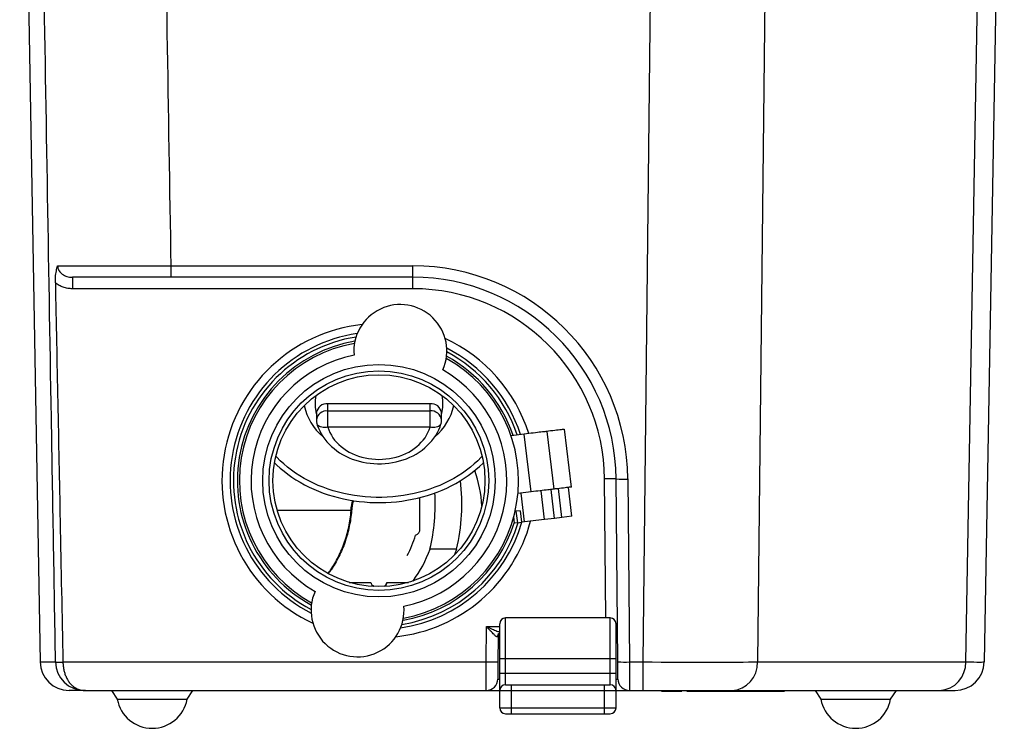
# Model space of a CAD drawing. Units: millimetres. Extents: x 69 to 302, y 70 to 422.
# Drawn here: x 74 to 243, y 70 to 192 of the extents above; entities that cross this region are included whole.
import ezdxf

# ---------------------------------------------------------------- set-up
doc = ezdxf.new("R2010")
doc.units = ezdxf.units.MM

msp = doc.modelspace()

# ---------------------------------------------------------------- linework, layer by layer
for p, q in [((181.1, 81.07), (183.33, 287.56)), ((202.99, 286.44), (200.77, 81.07)), ((73.85, 281.85), (77.35, 81.07)), ((236.56, 81.07), (240.03, 280.07)), ((243.19, 279.65), (239.73, 81.07)), ((99.85, 149.23), (141.44, 149.23)), ((99.85, 149.23), (99.85, 147.26)), ((141.44, 145.28), (141.44, 149.23)), ((82.91, 147.26), (82.91, 145.28)), ((141.44, 147.26), (99.85, 147.26)), ((141.44, 145.28), (82.91, 145.28)), ((144.42, 125.49), (126.87, 125.49)), ((126.87, 121.45), (126.87, 125.49)), ((144.42, 121.45), (144.42, 125.49)), ((124.87, 123.91), (124.87, 122.68)), ((126.87, 124.26), (144.42, 124.26)), ((146.42, 122.68), (146.42, 123.91)), ((144.42, 121.45), (126.87, 121.45)), ((160.62, 120.27), (158.36, 120)), ((161.8, 110.34), (160.62, 120.27)), ((165.77, 110.81), (164.59, 120.74)), ((168.75, 111.17), (167.57, 121.1)), ((174.65, 88.65), (174.44, 112.57)), ((176.72, 81.09), (176.44, 112.57)), ((178.44, 112.55), (178.72, 81.07)), ((161.8, 110.34), (159.54, 110.07)), ((160.67, 105.17), (160.08, 110.13)), ((164.11, 105.58), (163.52, 110.54)), ((165.83, 105.78), (165.24, 110.75)), ((167.09, 105.93), (166.5, 110.9)), ((168.81, 106.14), (168.22, 111.1)), ((142.68, 103.98), (142.68, 109.37)), ((130.84, 107.11), (118.16, 107.11)), ((159.95, 107.1), (159.2, 107.01)), ((159.2, 107.01), (159.44, 105.02)), ((159.95, 107.1), (160.18, 105.11)), ((158.95, 104.96), (158.82, 106.05)), ((159.44, 105.02), (158.95, 104.96)), ((159.44, 105.02), (160.18, 105.11)), ((160.67, 105.17), (160.18, 105.11)), ((164.11, 105.58), (160.67, 105.17)), ((165.83, 105.78), (164.11, 105.58)), ((167.09, 105.93), (165.83, 105.78)), ((168.81, 106.14), (167.09, 105.93)), ((149, 100.49), (144.41, 100.49)), ((130.54, 94.76), (134.23, 94.76)), ((130.59, 94.75), (134.23, 94.75)), ((134.23, 94.75), (134.23, 94.76)), ((137.05, 94.75), (137.05, 94.76)), ((137.05, 94.76), (140.74, 94.76)), ((137.05, 94.75), (140.69, 94.75)), ((175.41, 88.65), (157.41, 88.65)), ((157.41, 77.16), (157.41, 88.65)), ((175.41, 77.16), (175.41, 88.65)), ((154.1, 81.12), (154.16, 87.15)), ((154.16, 87.15), (156.41, 87.15)), ((156.41, 73.16), (156.41, 87.65)), ((176.41, 73.16), (176.41, 87.65)), ((156.14, 85.37), (156.1, 81.12)), ((156.41, 85.37), (156.14, 85.37)), ((176.68, 85.37), (176.41, 85.37)), ((156.41, 81.65), (176.41, 81.65)), ((77.35, 81.07), (80.02, 81.07)), ((81.29, 81.12), (154.1, 81.12)), ((178.72, 81.07), (181.1, 81.07)), ((181.1, 76.16), (181.1, 81.07)), ((200.77, 81.07), (236.56, 81.07)), ((156.08, 78.14), (156.41, 78.14)), ((156.41, 79.16), (176.41, 79.16)), ((176.41, 78.14), (176.74, 78.14)), ((157.41, 77.16), (175.41, 77.16)), ((158.41, 72.16), (158.41, 77.16)), ((174.41, 72.16), (174.41, 77.16)), ((85.01, 76.16), (82.35, 76.16)), ((85.16, 76.16), (234.73, 76.16)), ((89.64, 76.16), (90.64, 74.66)), ((90.64, 74.66), (102.64, 74.66)), ((102.64, 74.66), (103.64, 76.16)), ((184.22, 76.06), (184.22, 76.16)), ((184.22, 76.06), (187.72, 76.06)), ((187.72, 76.06), (187.72, 76.16)), ((188.6, 76.06), (188.6, 76.16)), ((188.6, 76.06), (205.39, 76.06)), ((190.39, 76.06), (190.39, 76.16)), ((194.3, 76.06), (194.3, 76.16)), ((197.41, 76.06), (197.41, 76.16)), ((198.3, 76.06), (198.3, 76.16)), ((198.37, 76.06), (198.37, 76.16)), ((198.51, 76.06), (198.51, 76.16)), ((199.19, 76.06), (199.19, 76.16)), ((204.08, 76.06), (204.08, 76.16)), ((205.39, 76.06), (205.39, 76.16)), ((210.64, 76.16), (211.64, 74.66)), ((211.64, 74.66), (223.64, 74.66)), ((223.64, 74.66), (224.64, 76.16)), ((156.41, 73.16), (176.41, 73.16)), ((157.41, 72.16), (175.41, 72.16))]:
    msp.add_line(p, q)
at = {"flags": 128}
for points in [[(124.94, 122.12), (125.04, 121.81), (125.23, 121.31), (125.45, 120.82), (125.71, 120.34), (126, 119.87), (126.32, 119.41), (126.67, 118.97), (127.06, 118.55), (127.47, 118.15), (127.91, 117.77), (128.38, 117.41), (128.88, 117.07), (129.39, 116.76), (129.93, 116.47), (130.49, 116.21), (131.06, 115.98), (131.65, 115.78), (132.26, 115.6), (132.87, 115.45), (133.5, 115.34), (134.13, 115.25), (134.77, 115.19), (135.41, 115.17), (136.05, 115.17), (136.69, 115.2), (137.32, 115.27), (137.95, 115.36), (138.58, 115.49), (139.19, 115.65), (139.79, 115.83), (140.38, 116.04), (140.95, 116.29), (141.51, 116.56), (142.05, 116.85), (142.56, 117.17), (143.05, 117.52), (143.52, 117.89), (143.95, 118.29), (144.36, 118.7), (144.74, 119.13), (145.09, 119.58), (145.4, 120.05), (145.68, 120.53), (145.93, 121.02), (146.14, 121.53), (146.3, 122.01), (146.34, 122.12)], [(126.87, 121.45), (126.59, 121.41), (126.32, 121.4), (126.06, 121.41), (125.81, 121.45), (125.59, 121.52), (125.39, 121.61), (125.22, 121.72), (125.09, 121.85), (124.99, 122), (124.94, 122.12)], [(146.34, 122.12), (146.29, 122), (146.19, 121.85), (146.06, 121.72), (145.89, 121.61), (145.69, 121.52), (145.47, 121.45), (145.23, 121.41), (144.96, 121.4), (144.69, 121.41), (144.42, 121.45)], [(126.87, 121.45), (127.02, 120.99), (127.21, 120.53), (127.45, 120.09), (127.71, 119.66), (128.02, 119.25), (128.36, 118.86), (128.73, 118.48), (129.13, 118.12), (129.57, 117.79), (130.03, 117.48), (130.51, 117.19), (131.02, 116.94), (131.55, 116.71), (132.1, 116.5), (132.67, 116.33), (133.25, 116.19), (133.83, 116.08), (134.43, 116), (135.03, 115.95), (135.64, 115.93), (136.25, 115.95), (136.85, 116), (137.45, 116.08), (138.04, 116.19), (138.61, 116.33), (139.18, 116.5), (139.73, 116.71), (140.26, 116.94), (140.77, 117.19), (141.25, 117.48), (141.71, 117.79), (142.15, 118.12), (142.55, 118.48), (142.92, 118.86), (143.26, 119.25), (143.57, 119.66), (143.84, 120.09), (144.07, 120.53), (144.26, 120.99), (144.42, 121.45)], [(164.59, 120.74), (164.59, 120.74), (164.54, 120.74), (164.46, 120.73), (164.34, 120.71), (164.18, 120.69), (163.99, 120.67), (163.76, 120.64), (163.5, 120.61), (163.21, 120.58), (162.89, 120.54), (162.55, 120.5), (162.19, 120.46), (161.81, 120.41), (161.42, 120.36), (161.02, 120.32), (160.62, 120.27)], [(167.57, 121.1), (167.56, 121.1), (167.52, 121.09), (167.44, 121.08), (167.32, 121.07), (167.16, 121.05), (166.97, 121.02), (166.74, 121), (166.48, 120.97), (166.18, 120.93), (165.87, 120.89), (165.53, 120.85), (165.16, 120.81), (164.79, 120.76), (164.59, 120.74)], [(117.68, 115.33), (118.07, 114.95), (118.67, 114.4), (119.31, 113.88), (119.97, 113.37), (120.66, 112.88), (121.37, 112.42), (122.1, 111.98), (122.86, 111.56), (123.63, 111.17), (124.43, 110.8), (125.24, 110.46), (126.07, 110.14), (126.91, 109.85), (127.77, 109.59), (128.64, 109.35), (129.52, 109.14), (130.41, 108.96), (131.31, 108.81), (132.22, 108.69), (133.13, 108.6), (134.05, 108.53), (134.97, 108.5), (135.89, 108.49), (136.81, 108.51), (137.73, 108.56), (138.64, 108.64), (139.55, 108.75), (140.45, 108.89), (141.35, 109.06), (142.24, 109.25), (143.11, 109.48), (143.98, 109.73), (144.83, 110), (145.67, 110.31), (146.49, 110.64), (147.29, 111), (148.07, 111.38), (148.84, 111.78), (149.58, 112.22), (150.3, 112.67), (151, 113.15), (151.67, 113.64), (152.32, 114.16), (152.94, 114.7), (153.54, 115.26), (153.59, 115.32)], [(153.38, 116.46), (153.21, 116.29), (152.63, 115.7), (152.01, 115.14), (151.36, 114.59), (150.69, 114.07), (149.98, 113.57), (149.25, 113.1), (148.49, 112.65), (147.71, 112.23), (146.91, 111.83), (146.09, 111.46), (145.25, 111.12), (144.39, 110.81), (143.51, 110.53), (142.62, 110.28), (141.71, 110.06), (140.8, 109.87), (139.87, 109.71), (138.94, 109.58), (138, 109.48), (137.06, 109.42), (136.11, 109.39), (135.17, 109.39), (134.22, 109.42), (133.28, 109.48), (132.34, 109.58), (131.41, 109.71), (130.48, 109.87), (129.57, 110.06), (128.66, 110.28), (127.77, 110.53), (126.89, 110.81), (126.03, 111.12), (125.19, 111.46), (124.37, 111.83), (123.57, 112.23), (122.79, 112.65), (122.03, 113.1), (121.3, 113.57), (120.59, 114.07), (119.92, 114.59), (119.27, 115.14), (118.65, 115.7), (118.07, 116.29), (117.91, 116.46)], [(165.77, 110.81), (165.77, 110.81), (165.73, 110.81), (165.65, 110.8), (165.53, 110.78), (165.37, 110.76), (165.17, 110.74), (164.94, 110.71), (164.68, 110.68), (164.39, 110.65), (164.07, 110.61), (163.73, 110.57), (163.37, 110.53), (162.99, 110.48), (162.6, 110.43), (162.2, 110.39), (161.8, 110.34)], [(168.75, 111.17), (168.75, 111.17), (168.71, 111.16), (168.62, 111.15), (168.5, 111.14), (168.35, 111.12), (168.15, 111.09), (167.92, 111.07), (167.66, 111.04), (167.37, 111), (167.05, 110.96), (166.71, 110.92), (166.35, 110.88), (165.97, 110.83), (165.77, 110.81)], [(149, 100.49), (148.69, 99.69), (148.58, 99.42)], [(154.08, 76.16), (154.08, 76.18), (154.08, 76.24), (154.08, 76.35), (154.08, 76.49), (154.08, 76.68), (154.08, 76.9), (154.08, 77.16), (154.08, 77.45), (154.09, 77.77), (154.09, 78.13), (154.09, 78.5), (154.09, 78.9), (154.09, 79.32), (154.1, 79.76), (154.1, 80.2), (154.1, 80.66), (154.1, 81.12)], [(156.1, 81.12), (156.1, 80.76), (156.1, 80.4), (156.09, 80.06), (156.09, 79.73), (156.09, 79.43), (156.09, 79.14), (156.08, 78.89), (156.08, 78.67), (156.08, 78.48), (156.08, 78.34), (156.08, 78.23), (156.08, 78.16), (156.08, 78.14)], [(176.74, 78.14), (176.74, 78.16), (176.74, 78.23), (176.74, 78.33), (176.74, 78.48), (176.74, 78.66), (176.74, 78.88), (176.73, 79.13), (176.73, 79.41), (176.73, 79.72), (176.73, 80.04), (176.72, 80.38), (176.72, 80.73), (176.72, 81.09)], [(178.72, 81.07), (178.72, 80.62), (178.72, 80.17), (178.72, 79.72), (178.73, 79.29), (178.73, 78.88), (178.73, 78.48), (178.73, 78.11), (178.74, 77.76), (178.74, 77.44), (178.74, 77.15), (178.74, 76.89), (178.74, 76.67), (178.74, 76.49), (178.74, 76.35), (178.74, 76.24), (178.74, 76.18), (178.74, 76.16)]]:
    msp.add_lwpolyline(points, dxfattribs=at)
for radius in [20, 18.9, 18.23]:
    msp.add_circle((135.64, 112.26), radius)
for centre, radius, start, end in [((141.44, 112.23), 37, 0.5, 90), ((141.44, 112.26), 35, 0.5, 90), ((141.44, 112.28), 33, 0.5, 90), ((139.32, 134.56), 8, 336.0969, 185.1697), ((135.64, 112.26), 27, 96.178, 245.0886), ((135.64, 112.26), 25.6, 98.3697, 242.8969), ((135.64, 112.26), 25.03, 99.0768, 242.1898), ((135.64, 112.26), 24.35, 99.7853, 241.4813), ((135.64, 112.26), 24, 100.1044, 241.1622), ((135.64, 112.26), 27, 17.4604, 65.0886), ((135.64, 112.26), 22, 101.2427, 240.0239), ((135.64, 112.26), 25.6, 18.0514, 62.8969), ((135.64, 112.26), 25.03, 18.3124, 62.1898), ((135.64, 112.26), 24, 280.1044, 61.1622), ((135.64, 112.26), 24.35, 18.6361, 61.4813), ((135.64, 112.26), 22, 281.2427, 60.0239), ((131.52, 125.49), 6.88, 168.1135, 194.6907), ((126.69, 123.66), 1.84, 84.3731, 172.1025), ((144.63, 123.71), 1.79, 6.5609, 96.9636), ((139.76, 125.49), 6.88, 345.3171, 11.8788), ((132.12, 127.16), 9.54, 192.0018, 229.9051), ((126.65, 122.47), 1.79, 83.0364, 173.439), ((144.6, 122.43), 1.84, 7.8978, 95.6269), ((139.16, 127.17), 9.54, 310.0052, 347.9951), ((126.87, 122.68), 2, 180, 196.1322), ((144.42, 122.68), 2, 343.8678, 0), ((131.97, 106.81), 21.39, 2.961, 19.6563), ((115.99, 108.28), 33.91, 346.7349, 6.7595), ((175.44, 49.83), 62.74, 89.0868, 90.9132), ((177.69, 141.22), 28.68, 267.5016, 271.4984), ((111.54, 108.26), 33.78, 346.7094, 3.2294), ((131.11, 108.15), 1.08, 255.4622, 259.8612), ((135.64, 112.26), 27, 276.178, 345.05), ((135.64, 112.26), 25.6, 278.3697, 343.7951), ((135.64, 112.26), 25.03, 279.0768, 343.238), ((135.64, 112.26), 24.35, 279.7853, 343.0093), ((141.73, 103.84), 0.957, 281.6791, 8.1713), ((122.19, 108.79), 20.6, 332.7711, 343.3945), ((124.4, 107.62), 21.25, 323.5639, 340.4099), ((131.96, 89.96), 8, 156.0969, 5.1697), ((135.64, 95.26), 1.5, 199.4725, 233.4938), ((135.64, 95.25), 1.5, 199.4729, 232.6028), ((135.64, 95.26), 1.5, 306.5054, 340.5283), ((135.64, 95.25), 1.5, 307.3962, 340.5281), ((157.41, 87.65), 1, 90, 180), ((175.41, 87.65), 1, 0, 90), ((156.81, 85.37), 0.805, 119.7354, 180.2804), ((156.94, 85.36), 0.8, 131.5212, 179.5), ((175.88, 85.36), 0.8, 0.5, 48.4788), ((82.35, 81.16), 5, 181, 270), ((85.01, 81.16), 5, 180.9872, 269.9873), ((155.1, 132.98), 51.88, 268.8955, 271.1045), ((177.97, 109.74), 28.68, 267.5016, 271.4985), ((196.03, 80.89), 4.74, 273.2284, 2.1562), ((231.81, 80.91), 4.75, 273.3646, 2.02), ((234.73, 81.16), 5, 270, 359), ((154.08, 78.16), 2, 270, 359.5), ((178.74, 78.16), 2, 180.5, 270), ((157.41, 76.16), 1, 90, 180), ((175.41, 76.16), 1, 0, 90), ((96.64, 75.76), 6.1, 190.3889, 349.6111), ((217.64, 75.76), 6.1, 190.3889, 349.6111), ((157.41, 73.16), 1, 180, 270), ((175.41, 73.16), 1, 270, 0)]:
    msp.add_arc(centre, radius, start, end)
for centre, major_axis, ratio, start_param, end_param in [((174.66, 87.16), (2, -0.01), 0.004362, 5.773665, 6.283242), ((154.14, 85.36), (2, 0.01), 0.00349, 6.283143, 6.654287), ((181.1, 81.16), (22, -0.05), 0.003966, 4.712544, 5.819505), ((209.72, 81.16), (30, -0.09), 0.000687, 5.8196, 6.283175)]:
    msp.add_ellipse(centre, major_axis=major_axis, ratio=ratio, start_param=start_param, end_param=end_param)
for points, knots in [([(97.51, 287.56), (97.84, 268.12), (98.62, 222.01), (99.4, 175.9), (99.85, 149.23)], [0, 0, 0, 0, 0.421601, 1, 1, 1, 1]), ([(80.02, 81.07), (79.78, 95.07), (78.62, 163.41), (77.46, 231.75), (76.54, 286.1)], [0, 0, 0, 0, 0.204789, 1, 1, 1, 1]), ([(79.98, 146.28), (79.98, 146.45), (79.98, 146.79), (80.01, 147.31), (80.06, 147.84), (80.15, 148.34), (80.25, 148.8), (80.34, 149.08), (80.38, 149.21), (80.39, 149.22)], [0, 0, 0, 0, 0.153374, 0.30683, 0.485236, 0.663773, 0.830483, 0.997294, 1, 1, 1, 1]), ([(80.39, 149.22), (80.63, 149.21), (81.11, 149.21), (82.01, 149.21), (83.03, 149.21), (84.15, 149.21), (85.38, 149.21), (86.72, 149.21), (88.15, 149.21), (89.66, 149.21), (91.25, 149.21), (92.78, 149.22), (94.25, 149.22), (95.64, 149.22), (97.04, 149.22), (98.45, 149.22), (99.39, 149.22), (99.85, 149.23)], [0, 0, 0, 0, 0.073438, 0.146876, 0.217833, 0.289043, 0.360253, 0.43121, 0.502178, 0.573399, 0.64462, 0.715588, 0.77265, 0.829844, 0.887038, 0.9441, 1, 1, 1, 1]), ([(80.39, 149.22), (80.39, 149.14), (80.4, 148.97), (80.47, 148.69), (80.56, 148.49), (80.69, 148.26), (80.87, 148.04), (81.18, 147.76), (81.55, 147.54), (81.98, 147.38), (82.43, 147.28), (82.75, 147.27), (82.91, 147.26)], [0, 0, 0, 0, 0.060927, 0.145811, 0.230742, 0.250531, 0.360022, 0.469677, 0.597727, 0.725965, 0.862927, 1, 1, 1, 1]), ([(79.98, 146.28), (80.26, 132.61), (80.69, 110.89), (81.12, 89.17), (81.29, 81.12)], [0, 0, 0, 0, 0.629345, 1, 1, 1, 1]), ([(82.91, 145.28), (82.64, 145.29), (82.1, 145.31), (81.34, 145.51), (80.61, 145.82), (80.19, 146.13), (79.98, 146.28)], [0, 0, 0, 0, 0.251919, 0.510837, 0.751712, 1, 1, 1, 1]), ([(99.85, 147.26), (99.32, 147.26), (98.25, 147.26), (96.66, 147.26), (95.09, 147.26), (93.55, 147.26), (92.07, 147.26), (90.63, 147.26), (89.26, 147.26), (87.97, 147.26), (86.76, 147.26), (85.64, 147.26), (84.63, 147.26), (83.7, 147.26), (83.17, 147.26), (82.91, 147.26)], [0, 0, 0, 0, 0.076431, 0.153134, 0.229838, 0.306269, 0.382701, 0.459405, 0.536109, 0.61254, 0.68896, 0.765652, 0.842344, 0.918764, 1, 1, 1, 1]), ([(130.84, 107.11), (130.85, 107.28), (130.88, 107.62), (130.97, 108.15), (131.05, 108.56), (131.11, 108.8), (131.12, 108.85)], [0, 0, 0, 0, 0.283112, 0.569193, 0.912762, 1, 1, 1, 1]), ([(131.22, 108.83), (131.21, 108.77), (131.14, 108.52), (131.06, 108.11), (130.97, 107.59), (130.94, 107.26), (130.92, 107.09)], [0, 0, 0, 0, 0.1094354, 0.4504546, 0.7237887, 1, 1, 1, 1]), ([(126.87, 96.31), (127.03, 96.51), (127.45, 97.06), (128.05, 98.02), (128.69, 99.19), (129.26, 100.43), (129.75, 101.71), (130.15, 103.02), (130.47, 104.35), (130.71, 105.72), (130.8, 106.64), (130.84, 107.11)], [0, 0, 0, 0, 0.070378, 0.184921, 0.299463, 0.417297, 0.535131, 0.64968, 0.764229, 0.882115, 1, 1, 1, 1]), ([(130.92, 107.09), (130.88, 106.63), (130.79, 105.72), (130.54, 104.36), (130.22, 103.02), (129.82, 101.71), (129.33, 100.44), (128.76, 99.21), (128.11, 98.03), (127.5, 97.05), (127.07, 96.5), (126.91, 96.29)], [0, 0, 0, 0, 0.115821, 0.232058, 0.348297, 0.464121, 0.579937, 0.696162, 0.812389, 0.928208, 1, 1, 1, 1]), ([(156, 85.37), (155.95, 85.38), (155.89, 85.4), (155.75, 85.49), (155.61, 85.6), (155.4, 85.8), (155.14, 86.07), (154.83, 86.4), (154.5, 86.76), (154.27, 87.02), (154.16, 87.15), (154.16, 87.15)], [0, 0, 0, 0, 0.123068, 0.156605, 0.258891, 0.361457, 0.512022, 0.662863, 0.829929, 0.997063, 1, 1, 1, 1]), ([(154.16, 87.15), (154.16, 87.15), (154.32, 87.08), (154.64, 86.93), (155.1, 86.73), (155.53, 86.55), (155.89, 86.4), (156.19, 86.29), (156.34, 86.24), (156.41, 86.22)], [0, 0, 0, 0, 0.004158, 0.206969, 0.409736, 0.592071, 0.774216, 0.895578, 1, 1, 1, 1]), ([(176.41, 86.61), (176.47, 86.68), (176.59, 86.83), (176.66, 87.01), (176.67, 87.12), (176.66, 87.15), (176.66, 87.15)], [0, 0, 0, 0, 0.383229, 0.84911, 0.993475, 1, 1, 1, 1]), ([(80.02, 81.07), (80.03, 81.07), (80.07, 81.07), (80.19, 81.06), (80.36, 81.06), (80.6, 81.06), (80.9, 81.05), (81.16, 81.05), (81.29, 81.05)], [0, 0, 0, 0, 0.162851, 0.325699, 0.490363, 0.655028, 0.827248, 1, 1, 1, 1]), ([(81.29, 81.05), (81.3, 80.81), (81.32, 80.32), (81.45, 79.62), (81.63, 78.96), (81.89, 78.35), (82.2, 77.8), (82.59, 77.29), (83.04, 76.86), (83.5, 76.57), (83.9, 76.39), (84.35, 76.24), (84.77, 76.17), (85.09, 76.16), (85.16, 76.16), (85.16, 76.16)], [0, 0, 0, 0, 0.081705, 0.166005, 0.247665, 0.331439, 0.418552, 0.507527, 0.609674, 0.71389, 0.775408, 0.836932, 0.962393, 0.998392, 1, 1, 1, 1]), ([(85.16, 76.16), (85.12, 76.16), (85.05, 76.16), (85.03, 76.16), (85.01, 76.16)], [0, 0, 0, 0, 0.499257, 1, 1, 1, 1])]:
    msp.add_open_spline(points, degree=3, knots=knots)
msp.add_open_spline([(81.29, 81.12), (81.29, 81.05)], degree=1)

doc.saveas('drawing.dxf')
